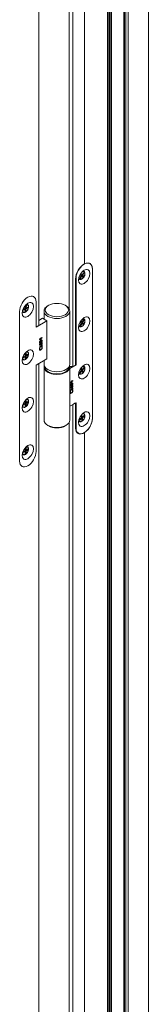
# Model space of a CAD drawing. Units: millimetres. Extents: x 0 to 438, y -14 to 614.
# Drawn here: x 115 to 125, y 334 to 410 of the extents above; entities that cross this region are included whole.
import ezdxf

# ---------------------------------------------------------------- set-up
doc = ezdxf.new("R2010")
doc.units = ezdxf.units.MM
doc.layers.add('Contour secondaire', color=5, linetype='Continuous', lineweight=9)

msp = doc.modelspace()

# ---------------------------------------------------------------- linework, layer by layer
at = {"layer": 'Contour secondaire'}
for p, q in [((122.146, 301.301), (122.146, 465.804)), ((122.146, 301.301), (122.146, 465.804)), ((122.27, 301.372), (122.27, 465.732)), ((122.281, 301.366), (122.281, 465.726)), ((122.347, 301.364), (122.347, 465.688)), ((122.439, 301.306), (122.439, 465.635)), ((122.471, 301.272), (122.471, 465.617)), ((123.418, 300.965), (123.418, 465.071)), ((123.454, 300.945), (123.454, 465.05)), ((123.478, 300.92), (123.478, 465.036)), ((123.575, 300.902), (123.575, 464.981)), ((123.772, 301.016), (123.772, 464.867)), ((125.328, 463.971), (125.328, 301.912)), ((116.809, 436.681), (116.809, 386.566)), ((119.459, 383.389), (119.459, 433.505)), ((119.176, 432.122), (119.176, 387.868)), ((120.378, 391.355), (120.378, 431.338)), ((120.378, 391.355), (120.378, 431.338)), ((120.005, 390.271), (120.117, 390.436)), ((120.049, 390.232), (120.005, 390.271)), ((120.029, 390.515), (120.085, 390.597)), ((120.117, 390.436), (120.029, 390.515)), ((120.16, 390.397), (120.049, 390.232)), ((120.075, 390.583), (120.102, 390.56)), ((120.085, 390.597), (120.172, 390.519)), ((120.172, 390.519), (120.102, 390.56)), ((120.16, 390.397), (120.11, 390.426)), ((120.152, 390.531), (120.145, 390.52)), ((120.216, 390.48), (120.145, 390.52)), ((120.145, 390.52), (120.233, 390.442)), ((120.248, 390.319), (120.16, 390.397)), ((120.172, 390.519), (120.284, 390.684)), ((120.233, 390.442), (120.186, 390.374)), ((120.327, 390.645), (120.216, 390.48)), ((120.216, 390.48), (120.303, 390.401)), ((120.303, 390.401), (120.233, 390.442)), ((120.303, 390.401), (120.248, 390.319)), ((120.327, 390.645), (120.277, 390.674)), ((120.284, 390.684), (120.327, 390.645)), ((120.979, 379.359), (120.979, 390.968)), ((120.979, 390.948), (120.979, 379.38)), ((119.671, 383.511), (119.671, 390.195)), ((119.673, 390.255), (119.706, 390.235)), ((119.706, 390.235), (119.706, 383.531)), ((115.756, 387.923), (115.776, 388.096)), ((115.826, 387.952), (115.764, 387.988)), ((115.776, 388.096), (115.846, 388.125)), ((115.846, 388.125), (115.826, 387.952)), ((115.826, 387.952), (115.966, 388.009)), ((115.966, 388.009), (115.956, 387.922)), ((116.597, 388.405), (116.597, 386.443)), ((116.597, 386.443), (116.597, 388.405)), ((117.583, 388.143), (117.512, 388.102)), ((118.86, 388.143), (118.931, 388.102)), ((115.326, 376.062), (115.326, 387.671)), ((115.326, 387.671), (115.326, 376.062)), ((115.607, 387.779), (115.617, 387.865)), ((115.746, 387.836), (115.607, 387.779)), ((115.675, 387.877), (115.615, 387.852)), ((115.617, 387.865), (115.756, 387.923)), ((115.746, 387.836), (115.675, 387.877)), ((115.726, 387.663), (115.746, 387.836)), ((115.796, 387.692), (115.726, 387.663)), ((115.796, 387.692), (115.734, 387.727)), ((115.745, 387.906), (115.738, 387.841)), ((115.885, 387.963), (115.745, 387.906)), ((115.816, 387.865), (115.745, 387.906)), ((115.816, 387.865), (115.796, 387.692)), ((115.956, 387.922), (115.816, 387.865)), ((115.887, 387.977), (115.885, 387.963)), ((115.956, 387.922), (115.885, 387.963)), ((117.221, 387.696), (117.221, 387.061)), ((119.221, 387.696), (119.221, 383.568)), ((117.445, 386.933), (116.597, 386.443)), ((116.597, 386.443), (116.809, 386.566)), ((116.809, 386.973), (117.09, 387.136)), ((117.445, 386.933), (117.09, 387.136)), ((117.445, 383.99), (117.445, 386.933)), ((120.009, 386.587), (120.116, 386.755)), ((120.055, 386.551), (120.009, 386.587)), ((120.024, 386.826), (120.078, 386.91)), ((120.116, 386.755), (120.024, 386.826)), ((120.163, 386.719), (120.055, 386.551)), ((120.072, 386.901), (120.099, 386.88)), ((120.078, 386.91), (120.17, 386.839)), ((120.17, 386.839), (120.099, 386.88)), ((120.163, 386.719), (120.112, 386.748)), ((120.15, 386.851), (120.145, 386.844)), ((120.216, 386.803), (120.145, 386.844)), ((120.145, 386.844), (120.238, 386.773)), ((120.255, 386.648), (120.163, 386.719)), ((120.17, 386.839), (120.278, 387.007)), ((120.238, 386.773), (120.19, 386.698)), ((120.324, 386.972), (120.216, 386.803)), ((120.216, 386.803), (120.308, 386.732)), ((120.308, 386.732), (120.238, 386.773)), ((120.308, 386.732), (120.255, 386.648)), ((120.324, 386.972), (120.273, 387.001)), ((120.278, 387.007), (120.324, 386.972)), ((116.864, 385.152), (116.892, 385.168)), ((116.864, 384.926), (117.059, 385.038)), ((116.864, 384.9), (116.864, 384.926)), ((116.865, 385.522), (116.983, 385.59)), ((116.865, 385.491), (116.865, 385.522)), ((116.962, 385.452), (116.865, 385.493)), ((116.976, 385.444), (116.865, 385.491)), ((116.885, 385.291), (116.871, 385.299)), ((116.886, 385.132), (116.872, 385.14)), ((116.893, 385.269), (116.879, 385.277)), ((116.896, 385.058), (116.882, 385.066)), ((116.969, 385.566), (116.885, 385.517)), ((116.899, 385.509), (116.885, 385.517)), ((116.902, 385.093), (116.888, 385.101)), ((116.892, 385.167), (116.891, 385.167)), ((116.892, 385.168), (116.892, 385.167)), ((116.907, 385.34), (116.893, 385.348)), ((116.983, 385.558), (116.899, 385.509)), ((116.899, 385.509), (116.983, 385.474)), ((117.044, 385.014), (116.9, 384.931)), ((116.9, 384.931), (116.9, 384.886)), ((116.914, 384.923), (116.9, 384.931)), ((117.059, 385.006), (116.914, 384.923)), ((116.967, 385.15), (116.953, 385.158)), ((116.973, 385.387), (116.959, 385.395)), ((116.973, 385.262), (116.959, 385.27)), ((116.974, 385.187), (116.96, 385.195)), ((116.992, 385.469), (116.962, 385.452)), ((116.976, 385.444), (116.962, 385.452)), ((116.979, 385.113), (116.965, 385.121)), ((116.983, 385.558), (116.969, 385.566)), ((116.986, 385.082), (116.972, 385.091)), ((117.007, 385.461), (116.976, 385.444)), ((116.983, 385.62), (117.007, 385.633)), ((116.983, 385.59), (116.983, 385.62)), ((116.983, 385.474), (116.983, 385.558)), ((116.992, 385.625), (116.992, 385.611)), ((117.066, 385.622), (116.992, 385.579)), ((117.007, 385.603), (116.992, 385.611)), ((117.007, 385.571), (116.992, 385.579)), ((116.992, 385.579), (116.992, 385.469)), ((117.007, 385.461), (116.992, 385.469)), ((117.012, 385.225), (116.998, 385.233)), ((117.007, 385.603), (117.081, 385.646)), ((117.007, 385.633), (117.007, 385.603)), ((117.081, 385.614), (117.007, 385.571)), ((117.007, 385.571), (117.007, 385.461)), ((117.038, 385.416), (117.024, 385.424)), ((117.051, 385.233), (117.037, 385.241)), ((117.053, 385.414), (117.038, 385.422)), ((117.059, 385.006), (117.044, 385.014)), ((117.066, 385.156), (117.051, 385.164)), ((117.059, 385.083), (117.081, 385.095)), ((117.059, 385.038), (117.059, 385.083)), ((117.059, 384.961), (117.059, 385.006)), ((117.066, 384.982), (117.059, 384.977)), ((117.081, 384.974), (117.059, 384.961)), ((117.066, 385.638), (117.066, 385.622)), ((117.081, 385.614), (117.066, 385.622)), ((117.066, 385.087), (117.066, 384.982)), ((117.081, 384.974), (117.066, 384.982)), ((117.085, 385.406), (117.071, 385.415)), ((117.085, 385.222), (117.071, 385.23)), ((117.081, 385.646), (117.081, 385.614)), ((117.081, 385.095), (117.081, 384.974)), ((115.61, 384.154), (115.751, 384.236)), ((115.68, 384.194), (115.61, 384.154)), ((115.751, 384.154), (115.68, 384.194)), ((115.751, 384.399), (115.822, 384.44)), ((115.751, 384.236), (115.751, 384.399)), ((115.892, 384.317), (115.751, 384.235)), ((115.822, 384.276), (115.751, 384.317)), ((115.822, 384.195), (115.751, 384.235)), ((115.751, 384.235), (115.751, 384.154)), ((115.822, 384.44), (115.822, 384.276)), ((115.822, 384.276), (115.963, 384.358)), ((115.963, 384.276), (115.822, 384.195)), ((115.822, 384.195), (115.822, 384.031)), ((115.963, 384.276), (115.892, 384.317)), ((115.892, 384.317), (115.892, 384.317)), ((115.963, 384.358), (115.963, 384.276)), ((116.885, 384.903), (116.871, 384.911)), ((116.886, 384.74), (116.872, 384.749)), ((116.879, 384.814), (116.914, 384.834)), ((116.896, 384.793), (116.882, 384.801)), ((116.891, 384.663), (116.884, 384.667)), ((116.904, 384.7), (116.89, 384.708)), ((116.9, 384.886), (116.894, 384.882)), ((116.914, 384.878), (116.895, 384.866)), ((116.914, 384.878), (116.9, 384.886)), ((116.914, 384.831), (116.912, 384.833)), ((116.914, 384.923), (116.914, 384.878)), ((116.914, 384.834), (116.914, 384.831)), ((116.973, 384.679), (116.959, 384.687)), ((117.032, 384.902), (117.066, 384.922)), ((117.032, 384.899), (117.032, 384.902)), ((117.056, 384.758), (117.042, 384.766)), ((117.078, 384.896), (117.064, 384.904)), ((117.084, 384.855), (117.07, 384.863)), ((115.61, 384.072), (115.61, 384.154)), ((115.751, 384.154), (115.61, 384.072)), ((115.751, 383.99), (115.751, 384.154)), ((115.822, 384.031), (115.751, 384.072)), ((115.822, 384.031), (115.751, 383.99)), ((116.597, 383.5), (117.445, 383.99)), ((116.809, 383.623), (116.597, 383.5)), ((116.597, 383.5), (116.597, 376.796)), ((116.597, 376.796), (116.597, 383.5)), ((116.809, 383.623), (116.809, 320.426)), ((117.221, 383.861), (117.221, 383.568)), ((119.706, 383.531), (119.221, 383.252)), ((119.459, 383.389), (119.671, 383.511)), ((119.706, 383.531), (119.671, 383.552)), ((117.221, 379.235), (117.221, 383.363)), ((117.346, 383.15), (117.346, 383.289)), ((119.096, 383.15), (119.096, 383.289)), ((119.22, 383.389), (119.459, 383.389)), ((119.221, 379.235), (119.221, 383.363)), ((119.992, 382.944), (120.118, 383.091)), ((120.024, 382.89), (119.992, 382.944)), ((120.15, 383.037), (120.024, 382.89)), ((120.054, 383.2), (120.117, 383.273)), ((120.118, 383.091), (120.054, 383.2)), ((120.09, 383.241), (120.111, 383.205)), ((120.15, 383.037), (120.098, 383.067)), ((120.181, 383.164), (120.111, 383.205)), ((120.117, 383.273), (120.181, 383.164)), ((120.163, 383.175), (120.143, 383.151)), ((120.213, 383.11), (120.143, 383.151)), ((120.143, 383.151), (120.207, 383.042)), ((120.215, 382.928), (120.15, 383.037)), ((120.207, 383.042), (120.172, 383.001)), ((120.181, 383.164), (120.307, 383.311)), ((120.278, 383.001), (120.207, 383.042)), ((120.339, 383.257), (120.213, 383.11)), ((120.213, 383.11), (120.278, 383.001)), ((120.278, 383.001), (120.215, 382.928)), ((120.339, 383.257), (120.287, 383.287)), ((120.307, 383.311), (120.339, 383.257)), ((119.242, 382.176), (119.36, 382.244)), ((119.242, 382.145), (119.242, 382.176)), ((119.339, 382.106), (119.242, 382.147)), ((119.353, 382.098), (119.242, 382.145)), ((119.262, 381.945), (119.248, 381.953)), ((119.27, 381.923), (119.256, 381.931)), ((119.346, 382.22), (119.262, 382.172)), ((119.276, 382.163), (119.262, 382.172)), ((119.284, 381.994), (119.27, 382.002)), ((119.36, 382.212), (119.276, 382.163)), ((119.276, 382.163), (119.36, 382.128)), ((119.35, 382.041), (119.336, 382.05)), ((119.35, 381.916), (119.336, 381.924)), ((119.37, 382.123), (119.339, 382.106)), ((119.353, 382.098), (119.339, 382.106)), ((119.36, 382.212), (119.346, 382.22)), ((119.384, 382.115), (119.353, 382.098)), ((119.36, 382.274), (119.384, 382.287)), ((119.36, 382.244), (119.36, 382.274)), ((119.36, 382.128), (119.36, 382.212)), ((119.37, 382.279), (119.37, 382.266)), ((119.444, 382.276), (119.37, 382.233)), ((119.384, 382.257), (119.37, 382.266)), ((119.384, 382.225), (119.37, 382.233)), ((119.37, 382.233), (119.37, 382.123)), ((119.384, 382.115), (119.37, 382.123)), ((119.389, 381.879), (119.375, 381.887)), ((119.384, 382.257), (119.458, 382.3)), ((119.384, 382.287), (119.384, 382.257)), ((119.458, 382.268), (119.384, 382.225)), ((119.384, 382.225), (119.384, 382.115)), ((119.416, 382.07), (119.402, 382.078)), ((119.428, 381.887), (119.414, 381.895)), ((119.43, 382.068), (119.416, 382.077)), ((119.444, 382.292), (119.444, 382.276)), ((119.458, 382.268), (119.444, 382.276)), ((119.462, 382.06), (119.448, 382.069)), ((119.462, 381.876), (119.448, 381.884)), ((119.458, 382.3), (119.458, 382.268)), ((119.241, 381.806), (119.269, 381.822)), ((119.241, 381.58), (119.436, 381.692)), ((119.241, 381.555), (119.241, 381.58)), ((119.262, 381.557), (119.248, 381.565)), ((119.263, 381.786), (119.249, 381.794)), ((119.263, 381.395), (119.249, 381.403)), ((119.256, 381.468), (119.291, 381.488)), ((119.273, 381.712), (119.259, 381.72)), ((119.273, 381.447), (119.259, 381.455)), ((119.268, 381.317), (119.261, 381.321)), ((119.279, 381.748), (119.265, 381.756)), ((119.281, 381.354), (119.267, 381.362)), ((119.269, 381.821), (119.268, 381.822)), ((119.269, 381.822), (119.269, 381.821)), ((119.277, 381.54), (119.271, 381.536)), ((119.291, 381.532), (119.271, 381.52)), ((119.422, 381.668), (119.277, 381.585)), ((119.277, 381.585), (119.277, 381.54)), ((119.291, 381.577), (119.277, 381.585)), ((119.291, 381.532), (119.277, 381.54)), ((119.291, 381.486), (119.289, 381.487)), ((119.436, 381.66), (119.291, 381.577)), ((119.291, 381.577), (119.291, 381.532)), ((119.291, 381.488), (119.291, 381.486)), ((119.344, 381.804), (119.33, 381.813)), ((119.35, 381.333), (119.336, 381.341)), ((119.352, 381.841), (119.337, 381.849)), ((119.356, 381.767), (119.342, 381.775)), ((119.363, 381.737), (119.349, 381.745)), ((119.409, 381.556), (119.443, 381.576)), ((119.409, 381.554), (119.409, 381.556)), ((119.433, 381.412), (119.419, 381.42)), ((119.436, 381.66), (119.422, 381.668)), ((119.443, 381.81), (119.429, 381.818)), ((119.436, 381.737), (119.458, 381.749)), ((119.436, 381.692), (119.436, 381.737)), ((119.436, 381.615), (119.436, 381.66)), ((119.444, 381.636), (119.436, 381.631)), ((119.458, 381.628), (119.436, 381.615)), ((119.455, 381.55), (119.441, 381.558)), ((119.444, 381.741), (119.444, 381.636)), ((119.458, 381.628), (119.444, 381.636)), ((119.462, 381.509), (119.447, 381.517)), ((119.458, 381.749), (119.458, 381.628)), ((115.61, 380.475), (115.751, 380.557)), ((115.68, 380.515), (115.61, 380.475)), ((115.61, 380.393), (115.61, 380.475)), ((115.751, 380.475), (115.61, 380.393)), ((115.751, 380.475), (115.68, 380.515)), ((115.751, 380.72), (115.822, 380.761)), ((115.751, 380.557), (115.751, 380.72)), ((115.892, 380.638), (115.751, 380.556)), ((115.822, 380.597), (115.751, 380.638)), ((115.822, 380.516), (115.751, 380.556)), ((115.751, 380.556), (115.751, 380.475)), ((115.751, 380.311), (115.751, 380.475)), ((115.822, 380.352), (115.751, 380.393)), ((115.822, 380.352), (115.751, 380.311)), ((115.822, 380.761), (115.822, 380.597)), ((115.822, 380.597), (115.963, 380.679)), ((115.963, 380.597), (115.822, 380.516)), ((115.822, 380.516), (115.822, 380.352)), ((115.963, 380.597), (115.892, 380.638)), ((115.892, 380.638), (115.892, 380.638)), ((115.963, 380.679), (115.963, 380.597)), ((119.221, 380.309), (119.706, 380.588)), ((119.671, 380.568), (119.459, 380.446)), ((119.459, 317.249), (119.459, 380.446)), ((119.671, 378.626), (119.671, 380.568)), ((119.706, 380.588), (119.706, 378.626)), ((120.093, 379.57), (120.162, 379.628)), ((120.11, 379.584), (120.122, 379.526)), ((120.162, 379.628), (120.193, 379.486)), ((120.193, 379.486), (120.331, 379.601)), ((120.331, 379.601), (120.346, 379.53)), ((117.583, 378.788), (117.512, 378.829)), ((118.86, 378.788), (118.931, 378.829)), ((119.176, 379.063), (119.176, 321.728)), ((119.986, 379.313), (120.124, 379.428)), ((120.001, 379.242), (119.986, 379.313)), ((120.139, 379.357), (120.001, 379.242)), ((120.139, 379.357), (120.08, 379.391)), ((120.124, 379.428), (120.093, 379.57)), ((120.193, 379.486), (120.122, 379.526)), ((120.181, 379.492), (120.137, 379.455)), ((120.208, 379.415), (120.137, 379.455)), ((120.137, 379.455), (120.168, 379.314)), ((120.17, 379.215), (120.139, 379.357)), ((120.168, 379.314), (120.152, 379.3)), ((120.239, 379.273), (120.168, 379.314)), ((120.239, 379.273), (120.17, 379.215)), ((120.346, 379.53), (120.208, 379.415)), ((120.208, 379.415), (120.239, 379.273)), ((120.346, 379.53), (120.287, 379.564)), ((119.706, 378.626), (119.671, 378.647)), ((119.769, 378.284), (119.894, 378.213)), ((120.378, 325.217), (120.378, 378.28)), ((120.378, 325.217), (120.378, 378.28)), ((115.61, 376.796), (115.751, 376.878)), ((115.68, 376.836), (115.61, 376.796)), ((115.61, 376.714), (115.61, 376.796)), ((115.751, 376.796), (115.61, 376.714)), ((115.751, 376.796), (115.68, 376.836)), ((115.751, 377.041), (115.822, 377.082)), ((115.751, 376.878), (115.751, 377.041)), ((115.892, 376.959), (115.751, 376.877)), ((115.822, 376.918), (115.751, 376.959)), ((115.822, 376.837), (115.751, 376.877)), ((115.751, 376.877), (115.751, 376.796)), ((115.751, 376.632), (115.751, 376.796)), ((115.822, 376.673), (115.751, 376.714)), ((115.822, 376.673), (115.751, 376.632)), ((115.822, 377.082), (115.822, 376.918)), ((115.822, 376.918), (115.963, 377)), ((115.963, 376.918), (115.822, 376.837)), ((115.822, 376.837), (115.822, 376.673)), ((115.963, 376.918), (115.892, 376.959)), ((115.892, 376.959), (115.892, 376.959)), ((115.963, 377), (115.963, 376.918))]:
    msp.add_line(p, q, dxfattribs=at)
for centre, major_axis, ratio, start_param, end_param in [((120.325, 390.571), (0.462, 0.802), 0.578093, 0.702294, 2.354261), ((120.343, 390.602), (0.449, 0.78), 0.578093, 5.495853, 8.637446), ((120.325, 390.571), (0.462, 0.802), 0.578093, 5.495853, 6.98548), ((120.166, 390.458), (-0.162, -0.281), 0.578093, 5.500487, 10.207477), ((115.962, 388.038), (0.448, 0.781), 0.577215, 5.495096, 8.636688), ((115.962, 388.038), (0.448, 0.781), 0.577215, 5.495096, 8.636688), ((115.786, 387.894), (-0.162, -0.282), 0.577215, 5.491634, 10.216329), ((118.221, 387.696), (-1, 0), 0.575862, 5.50164, 10.206324), ((120.166, 386.779), (-0.162, -0.281), 0.578093, 5.500487, 10.207477), ((115.786, 384.215), (-0.162, -0.282), 0.577215, 5.491634, 10.216329), ((118.221, 383.363), (-1, 0), 0.575862, 6.104779, 9.603185), ((118.221, 383.568), (1, 0), 0.575862, 3.141593, 6.283185), ((120.166, 383.1), (-0.162, -0.281), 0.578093, 5.506176, 10.201788), ((118.221, 383.363), (0.95, 0), 0.575862, 3.099361, 6.325417), ((115.786, 380.536), (-0.162, -0.282), 0.577215, 5.491634, 10.216329), ((120.166, 379.421), (-0.162, -0.281), 0.578093, 5.506176, 10.201788), ((118.221, 379.235), (1, 0), 0.575862, 3.141593, 6.283185), ((120.343, 378.993), (-0.449, -0.78), 0.578093, 5.495853, 8.637446), ((120.325, 379.003), (-0.462, -0.802), 0.578093, 0.864635, 2.354261), ((118.221, 379.153), (0.9, 0), 0.575862, 3.923138, 5.50164), ((120.325, 379.003), (-0.462, -0.802), 0.578093, 5.495853, 7.14782), ((115.962, 376.429), (-0.448, -0.781), 0.577215, 5.495096, 8.636688), ((115.962, 376.429), (-0.448, -0.781), 0.577215, 5.495096, 8.636688), ((115.786, 376.857), (-0.162, -0.282), 0.577215, 5.491634, 10.216329)]:
    msp.add_ellipse(centre, major_axis=major_axis, ratio=ratio, start_param=start_param, end_param=end_param, dxfattribs=at)
for centre, major_axis, ratio in [((120.343, 390.357), (0.312, 0.542), 0.578093), ((115.962, 387.793), (0.311, 0.542), 0.577215), ((118.221, 387.778), (-0.9, 0), 0.575862), ((120.343, 386.678), (0.312, 0.542), 0.578093), ((115.962, 384.114), (0.311, 0.542), 0.577215), ((120.343, 382.999), (0.312, 0.542), 0.578093), ((115.962, 380.435), (0.311, 0.542), 0.577215), ((120.343, 379.32), (0.312, 0.542), 0.578093), ((115.962, 376.756), (0.311, 0.542), 0.577215)]:
    msp.add_ellipse(centre, major_axis=major_axis, ratio=ratio, dxfattribs=at)
for points, knots in [([(119.916, 390.245), (119.925, 390.221), (119.938, 390.201), (119.971, 390.17), (119.99, 390.16), (120.033, 390.148), (120.056, 390.148), (120.105, 390.156), (120.132, 390.166), (120.185, 390.196), (120.212, 390.216), (120.262, 390.264), (120.285, 390.291), (120.327, 390.352), (120.345, 390.384), (120.375, 390.451), (120.386, 390.485), (120.4, 390.552), (120.403, 390.585), (120.4, 390.645), (120.394, 390.673), (120.373, 390.721), (120.358, 390.741), (120.323, 390.769), (120.303, 390.778), (120.263, 390.785), (120.244, 390.785), (120.225, 390.782)], [1.2519, 1.2519, 1.2519, 1.2519, 1.555502, 1.555502, 1.847311, 1.847311, 2.140392, 2.140392, 2.459686, 2.459686, 2.789724, 2.789724, 3.119007, 3.119007, 3.446919, 3.446919, 3.774925, 3.774925, 4.104415, 4.104415, 4.434145, 4.434145, 4.749788, 4.749788, 5.038505, 5.038505, 5.275152, 5.275152, 5.275152, 5.275152]), ([(115.536, 387.681), (115.545, 387.657), (115.558, 387.637), (115.591, 387.606), (115.611, 387.595), (115.653, 387.584), (115.676, 387.584), (115.726, 387.592), (115.752, 387.602), (115.806, 387.632), (115.832, 387.652), (115.882, 387.7), (115.906, 387.728), (115.947, 387.788), (115.966, 387.821), (115.995, 387.888), (116.006, 387.922), (116.02, 387.989), (116.023, 388.021), (116.019, 388.082), (116.013, 388.11), (115.992, 388.158), (115.977, 388.177), (115.942, 388.205), (115.922, 388.214), (115.882, 388.221), (115.863, 388.221), (115.844, 388.217)], [0.485333, 0.485333, 0.485333, 0.485333, 0.79576, 0.79576, 1.087314, 1.087314, 1.380452, 1.380452, 1.699932, 1.699932, 2.030022, 2.030022, 2.359304, 2.359304, 2.687213, 2.687213, 3.015227, 3.015227, 3.344742, 3.344742, 3.674492, 3.674492, 3.989976, 3.989976, 4.278473, 4.278473, 4.517839, 4.517839, 4.517839, 4.517839]), ([(119.916, 386.566), (119.925, 386.542), (119.938, 386.522), (119.971, 386.491), (119.99, 386.481), (120.033, 386.469), (120.056, 386.469), (120.105, 386.477), (120.132, 386.487), (120.185, 386.517), (120.212, 386.537), (120.262, 386.585), (120.285, 386.612), (120.327, 386.673), (120.345, 386.705), (120.375, 386.772), (120.386, 386.806), (120.4, 386.873), (120.403, 386.906), (120.4, 386.966), (120.394, 386.994), (120.373, 387.042), (120.358, 387.062), (120.323, 387.09), (120.303, 387.099), (120.263, 387.106), (120.244, 387.106), (120.225, 387.103)], [2.77926, 2.77926, 2.77926, 2.77926, 3.082862, 3.082862, 3.374671, 3.374671, 3.667752, 3.667752, 3.987046, 3.987046, 4.317084, 4.317084, 4.646367, 4.646367, 4.974279, 4.974279, 5.302285, 5.302285, 5.631775, 5.631775, 5.961505, 5.961505, 6.277148, 6.277148, 6.565866, 6.565866, 6.802512, 6.802512, 6.802512, 6.802512]), ([(116.893, 385.348), (116.89, 385.345), (116.887, 385.342), (116.883, 385.336), (116.881, 385.333), (116.876, 385.324), (116.874, 385.319), (116.871, 385.31), (116.871, 385.304), (116.871, 385.299)], [-0.04494892, -0.04494892, -0.04494892, -0.04494892, -0.03758832, -0.03758832, -0.03092407, -0.03092407, -0.01964169, -0.01964169, 0, 0, 0, 0]), ([(116.871, 385.299), (116.871, 385.296), (116.871, 385.293), (116.872, 385.287), (116.872, 385.285), (116.874, 385.281), (116.876, 385.279), (116.879, 385.277)], [-0.08576212, -0.08576212, -0.08576212, -0.08576212, -0.063496, -0.063496, -0.04331489, -0.04331489, -0.02350662, -0.02350662, -0.02350662, -0.02350662]), ([(116.959, 385.27), (116.944, 385.262), (116.929, 385.253), (116.903, 385.244), (116.891, 385.24), (116.878, 385.24), (116.875, 385.24), (116.871, 385.241)], [-0.2673869, -0.2673869, -0.2673869, -0.2673869, -0.1754174, -0.1754174, -0.105132, -0.105132, -0.0838747, -0.0838747, -0.0838747, -0.0838747]), ([(116.872, 385.14), (116.872, 385.132), (116.873, 385.124), (116.878, 385.111), (116.882, 385.106), (116.887, 385.102), (116.888, 385.102), (116.888, 385.101)], [-0.12446361, -0.12446361, -0.12446361, -0.12446361, -0.10287421, -0.10287421, -0.08224144, -0.08224144, -0.0797247, -0.0797247, -0.0797247, -0.0797247]), ([(116.972, 385.091), (116.948, 385.077), (116.93, 385.07), (116.905, 385.064), (116.893, 385.063), (116.882, 385.066)], [-0.1107963, -0.1107963, -0.1107963, -0.1107963, -0.0582142, -0.0582142, 0, 0, 0, 0]), ([(116.959, 385.395), (116.938, 385.383), (116.926, 385.375), (116.911, 385.365), (116.901, 385.357), (116.893, 385.348)], [-0.06334444, -0.06334444, -0.06334444, -0.06334444, -0.03871138, -0.03871138, 0, 0, 0, 0]), ([(116.96, 385.195), (116.959, 385.192), (116.958, 385.189), (116.955, 385.181), (116.954, 385.178), (116.953, 385.17), (116.953, 385.164), (116.953, 385.158)], [-0.02874177, -0.02874177, -0.02874177, -0.02874177, -0.02554982, -0.02554982, -0.02097258, -0.02097258, 0, 0, 0, 0]), ([(116.953, 385.158), (116.953, 385.148), (116.955, 385.141), (116.958, 385.131), (116.961, 385.125), (116.965, 385.121)], [-0.04579739, -0.04579739, -0.04579739, -0.04579739, -0.02950841, -0.02950841, 0, 0, 0, 0]), ([(117.024, 385.424), (117.014, 385.423), (117.003, 385.418), (116.985, 385.41), (116.971, 385.403), (116.959, 385.395)], [-0.07759792, -0.07759792, -0.07759792, -0.07759792, -0.05319607, -0.05319607, 0, 0, 0, 0]), ([(117.071, 385.415), (117.071, 385.408), (117.07, 385.402), (117.068, 385.388), (117.067, 385.382), (117.061, 385.366), (117.057, 385.358), (117.047, 385.343), (117.04, 385.332), (117.007, 385.3), (116.983, 385.284), (116.959, 385.27)], [-0.388475, -0.388475, -0.388475, -0.388475, -0.3201641, -0.3201641, -0.257766, -0.257766, -0.169277, -0.169277, -0.1005913, -0.1005913, 0, 0, 0, 0]), ([(116.998, 385.233), (116.993, 385.23), (116.988, 385.227), (116.978, 385.219), (116.974, 385.215), (116.967, 385.207), (116.963, 385.201), (116.96, 385.195)], [-0.04661349, -0.04661349, -0.04661349, -0.04661349, -0.0343214, -0.0343214, -0.0211286, -0.0211286, 0, 0, 0, 0]), ([(117.051, 385.164), (117.047, 385.157), (117.043, 385.151), (117.032, 385.138), (117.026, 385.131), (117.013, 385.119), (116.998, 385.106), (116.972, 385.091)], [-0.2882206, -0.2882206, -0.2882206, -0.2882206, -0.2051785, -0.2051785, -0.1115583, -0.1115583, 0, 0, 0, 0]), ([(117.037, 385.241), (117.037, 385.242), (117.036, 385.242), (117.033, 385.243), (117.029, 385.244), (117.015, 385.242), (117.006, 385.238), (116.998, 385.233)], [-0.07134793, -0.07134793, -0.07134793, -0.07134793, -0.06569759, -0.06569759, -0.03466491, -0.03466491, 0, 0, 0, 0]), ([(117.038, 385.422), (117.038, 385.423), (117.038, 385.423), (117.034, 385.425), (117.029, 385.425), (117.024, 385.424)], [-0.02355297, -0.02355297, -0.02355297, -0.02355297, -0.021819, -0.021819, 0, 0, 0, 0]), ([(117.071, 385.23), (117.071, 385.224), (117.07, 385.218), (117.069, 385.206), (117.067, 385.2), (117.062, 385.184), (117.057, 385.174), (117.051, 385.164)], [-0.07521973, -0.07521973, -0.07521973, -0.07521973, -0.05392616, -0.05392616, -0.03380326, -0.03380326, 0, 0, 0, 0]), ([(117.058, 385.269), (117.059, 385.268), (117.059, 385.268), (117.063, 385.264), (117.065, 385.261), (117.069, 385.25), (117.071, 385.241), (117.071, 385.23)], [-0.05568775, -0.05568775, -0.05568775, -0.05568775, -0.0532947, -0.0532947, -0.03817098, -0.03817098, 0, 0, 0, 0]), ([(117.061, 385.45), (117.063, 385.448), (117.065, 385.445), (117.07, 385.434), (117.071, 385.425), (117.071, 385.415)], [-0.05392888, -0.05392888, -0.05392888, -0.05392888, -0.03738078, -0.03738078, 0, 0, 0, 0]), ([(115.536, 384.002), (115.545, 383.978), (115.558, 383.958), (115.591, 383.927), (115.611, 383.916), (115.653, 383.905), (115.676, 383.905), (115.726, 383.913), (115.752, 383.923), (115.806, 383.953), (115.832, 383.973), (115.882, 384.021), (115.906, 384.049), (115.947, 384.109), (115.966, 384.142), (115.995, 384.209), (116.006, 384.243), (116.02, 384.31), (116.023, 384.343), (116.019, 384.403), (116.013, 384.431), (115.992, 384.479), (115.977, 384.498), (115.942, 384.526), (115.922, 384.535), (115.882, 384.542), (115.863, 384.542), (115.844, 384.538)], [1.913429, 1.913429, 1.913429, 1.913429, 2.223856, 2.223856, 2.51541, 2.51541, 2.808548, 2.808548, 3.128028, 3.128028, 3.458118, 3.458118, 3.7874, 3.7874, 4.115309, 4.115309, 4.443323, 4.443323, 4.772838, 4.772838, 5.102588, 5.102588, 5.418072, 5.418072, 5.706569, 5.706569, 5.945935, 5.945935, 5.945935, 5.945935]), ([(116.882, 384.801), (116.879, 384.793), (116.876, 384.784), (116.874, 384.772), (116.872, 384.763), (116.872, 384.749)], [-0.1575096, -0.1575096, -0.1575096, -0.1575096, -0.0512366, -0.0512366, 0, 0, 0, 0]), ([(116.872, 384.749), (116.872, 384.743), (116.872, 384.738), (116.875, 384.727), (116.876, 384.723), (116.881, 384.715), (116.885, 384.711), (116.89, 384.708)], [-0.06801996, -0.06801996, -0.06801996, -0.06801996, -0.05312084, -0.05312084, -0.03603664, -0.03603664, -0.00741859, -0.00741859, -0.00741859, -0.00741859]), ([(116.959, 384.687), (116.934, 384.673), (116.919, 384.669), (116.899, 384.666), (116.889, 384.666), (116.881, 384.669)], [-0.09509845, -0.09509845, -0.09509845, -0.09509845, -0.05490532, -0.05490532, -0.00716119, -0.00716119, -0.00716119, -0.00716119]), ([(117.042, 384.766), (117.037, 384.758), (117.032, 384.751), (117.02, 384.736), (117.014, 384.729), (116.999, 384.715), (116.983, 384.701), (116.959, 384.687)], [-0.257527, -0.257527, -0.257527, -0.257527, -0.183058, -0.183058, -0.1028622, -0.1028622, 0, 0, 0, 0]), ([(117.07, 384.863), (117.07, 384.854), (117.07, 384.845), (117.067, 384.827), (117.064, 384.817), (117.057, 384.794), (117.05, 384.78), (117.042, 384.766)], [-0.1094405, -0.1094405, -0.1094405, -0.1094405, -0.0775207, -0.0775207, -0.0471774, -0.0471774, 0, 0, 0, 0]), ([(117.064, 384.904), (117.066, 384.898), (117.067, 384.892), (117.069, 384.884), (117.07, 384.877), (117.07, 384.863)], [-0.1809904, -0.1809904, -0.1809904, -0.1809904, -0.0529483, -0.0529483, 0, 0, 0, 0]), ([(119.916, 382.886), (119.925, 382.863), (119.938, 382.843), (119.97, 382.813), (119.99, 382.802), (120.032, 382.791), (120.055, 382.79), (120.105, 382.799), (120.131, 382.809), (120.185, 382.838), (120.211, 382.858), (120.261, 382.906), (120.285, 382.934), (120.327, 382.994), (120.345, 383.026), (120.374, 383.093), (120.386, 383.127), (120.4, 383.194), (120.403, 383.227), (120.4, 383.288), (120.394, 383.316), (120.373, 383.363), (120.358, 383.383), (120.322, 383.411), (120.302, 383.42), (120.263, 383.427), (120.245, 383.427), (120.226, 383.424)], [1.449169, 1.449169, 1.449169, 1.449169, 1.749464, 1.749464, 2.041273, 2.041273, 2.334355, 2.334355, 2.653649, 2.653649, 2.983686, 2.983686, 3.312969, 3.312969, 3.640881, 3.640881, 3.968888, 3.968888, 4.298377, 4.298377, 4.628107, 4.628107, 4.94375, 4.94375, 5.232468, 5.232468, 5.465807, 5.465807, 5.465807, 5.465807]), ([(119.27, 382.002), (119.267, 382), (119.264, 381.997), (119.26, 381.99), (119.258, 381.987), (119.253, 381.978), (119.251, 381.974), (119.248, 381.964), (119.248, 381.958), (119.248, 381.953)], [-0.04494892, -0.04494892, -0.04494892, -0.04494892, -0.03758832, -0.03758832, -0.03092407, -0.03092407, -0.01964169, -0.01964169, 0, 0, 0, 0]), ([(119.248, 381.953), (119.248, 381.95), (119.248, 381.947), (119.249, 381.942), (119.249, 381.939), (119.251, 381.935), (119.253, 381.933), (119.256, 381.931)], [-0.08576212, -0.08576212, -0.08576212, -0.08576212, -0.063496, -0.063496, -0.04331489, -0.04331489, -0.02354121, -0.02354121, -0.02354121, -0.02354121]), ([(119.336, 381.924), (119.321, 381.916), (119.306, 381.908), (119.28, 381.898), (119.268, 381.894), (119.255, 381.894), (119.251, 381.894), (119.248, 381.895)], [-0.2673869, -0.2673869, -0.2673869, -0.2673869, -0.1754174, -0.1754174, -0.105132, -0.105132, -0.0837693, -0.0837693, -0.0837693, -0.0837693]), ([(119.336, 382.05), (119.315, 382.038), (119.303, 382.029), (119.288, 382.019), (119.278, 382.011), (119.27, 382.002)], [-0.06334444, -0.06334444, -0.06334444, -0.06334444, -0.03871138, -0.03871138, 0, 0, 0, 0]), ([(119.402, 382.078), (119.392, 382.077), (119.38, 382.072), (119.362, 382.064), (119.348, 382.057), (119.336, 382.05)], [-0.07759792, -0.07759792, -0.07759792, -0.07759792, -0.05319607, -0.05319607, 0, 0, 0, 0]), ([(119.448, 382.069), (119.448, 382.062), (119.448, 382.056), (119.445, 382.042), (119.444, 382.036), (119.438, 382.021), (119.434, 382.012), (119.424, 381.997), (119.417, 381.986), (119.384, 381.954), (119.36, 381.938), (119.336, 381.924)], [-0.388475, -0.388475, -0.388475, -0.388475, -0.3201641, -0.3201641, -0.257766, -0.257766, -0.169277, -0.169277, -0.1005913, -0.1005913, 0, 0, 0, 0]), ([(119.375, 381.887), (119.37, 381.885), (119.365, 381.881), (119.355, 381.873), (119.351, 381.869), (119.344, 381.861), (119.341, 381.855), (119.337, 381.849)], [-0.04661349, -0.04661349, -0.04661349, -0.04661349, -0.0343214, -0.0343214, -0.0211286, -0.0211286, 0, 0, 0, 0]), ([(119.414, 381.895), (119.414, 381.896), (119.413, 381.896), (119.411, 381.897), (119.406, 381.899), (119.392, 381.896), (119.383, 381.892), (119.375, 381.887)], [-0.07144091, -0.07144091, -0.07144091, -0.07144091, -0.06569759, -0.06569759, -0.03466491, -0.03466491, 0, 0, 0, 0]), ([(119.416, 382.077), (119.415, 382.077), (119.415, 382.077), (119.411, 382.079), (119.406, 382.079), (119.402, 382.078)], [-0.02358704, -0.02358704, -0.02358704, -0.02358704, -0.021819, -0.021819, 0, 0, 0, 0]), ([(119.448, 381.884), (119.448, 381.878), (119.448, 381.872), (119.446, 381.86), (119.444, 381.854), (119.439, 381.838), (119.434, 381.828), (119.429, 381.818)], [-0.07521973, -0.07521973, -0.07521973, -0.07521973, -0.05392616, -0.05392616, -0.03380326, -0.03380326, 0, 0, 0, 0]), ([(119.435, 381.923), (119.436, 381.922), (119.436, 381.922), (119.44, 381.918), (119.442, 381.915), (119.447, 381.904), (119.448, 381.895), (119.448, 381.884)], [-0.05566135, -0.05566135, -0.05566135, -0.05566135, -0.0532947, -0.0532947, -0.03817098, -0.03817098, 0, 0, 0, 0]), ([(119.438, 382.104), (119.44, 382.102), (119.442, 382.099), (119.447, 382.088), (119.448, 382.079), (119.448, 382.069)], [-0.05390003, -0.05390003, -0.05390003, -0.05390003, -0.03738078, -0.03738078, 0, 0, 0, 0]), ([(119.249, 381.794), (119.249, 381.786), (119.25, 381.778), (119.255, 381.765), (119.259, 381.76), (119.264, 381.756), (119.265, 381.756), (119.265, 381.756)], [-0.12446361, -0.12446361, -0.12446361, -0.12446361, -0.10287421, -0.10287421, -0.08224144, -0.08224144, -0.07976839, -0.07976839, -0.07976839, -0.07976839]), ([(119.259, 381.455), (119.256, 381.447), (119.253, 381.438), (119.251, 381.426), (119.249, 381.417), (119.249, 381.403)], [-0.1575096, -0.1575096, -0.1575096, -0.1575096, -0.0512366, -0.0512366, 0, 0, 0, 0]), ([(119.249, 381.403), (119.249, 381.397), (119.249, 381.392), (119.252, 381.381), (119.253, 381.377), (119.258, 381.369), (119.262, 381.365), (119.267, 381.362)], [-0.06801996, -0.06801996, -0.06801996, -0.06801996, -0.05312084, -0.05312084, -0.03603664, -0.03603664, -0.00749111, -0.00749111, -0.00749111, -0.00749111]), ([(119.336, 381.341), (119.311, 381.327), (119.296, 381.323), (119.276, 381.32), (119.266, 381.32), (119.258, 381.324)], [-0.09509845, -0.09509845, -0.09509845, -0.09509845, -0.05490532, -0.05490532, -0.00703258, -0.00703258, -0.00703258, -0.00703258]), ([(119.349, 381.745), (119.325, 381.731), (119.308, 381.725), (119.282, 381.718), (119.27, 381.717), (119.259, 381.72)], [-0.1107963, -0.1107963, -0.1107963, -0.1107963, -0.0582142, -0.0582142, 0, 0, 0, 0]), ([(119.337, 381.849), (119.336, 381.846), (119.335, 381.843), (119.332, 381.835), (119.332, 381.832), (119.33, 381.824), (119.33, 381.818), (119.33, 381.813)], [-0.02874177, -0.02874177, -0.02874177, -0.02874177, -0.02554982, -0.02554982, -0.02097258, -0.02097258, 0, 0, 0, 0]), ([(119.33, 381.813), (119.33, 381.802), (119.332, 381.795), (119.335, 381.785), (119.338, 381.78), (119.342, 381.775)], [-0.04579739, -0.04579739, -0.04579739, -0.04579739, -0.02950841, -0.02950841, 0, 0, 0, 0]), ([(119.419, 381.42), (119.414, 381.413), (119.409, 381.405), (119.397, 381.391), (119.391, 381.384), (119.376, 381.369), (119.36, 381.355), (119.336, 381.341)], [-0.257527, -0.257527, -0.257527, -0.257527, -0.183058, -0.183058, -0.1028622, -0.1028622, 0, 0, 0, 0]), ([(119.429, 381.818), (119.425, 381.811), (119.42, 381.805), (119.409, 381.792), (119.403, 381.786), (119.39, 381.773), (119.375, 381.76), (119.349, 381.745)], [-0.2882206, -0.2882206, -0.2882206, -0.2882206, -0.2051785, -0.2051785, -0.1115583, -0.1115583, 0, 0, 0, 0]), ([(119.447, 381.517), (119.447, 381.508), (119.447, 381.499), (119.444, 381.481), (119.442, 381.471), (119.434, 381.448), (119.427, 381.434), (119.419, 381.42)], [-0.1094405, -0.1094405, -0.1094405, -0.1094405, -0.0775207, -0.0775207, -0.0471774, -0.0471774, 0, 0, 0, 0]), ([(119.441, 381.558), (119.443, 381.552), (119.445, 381.546), (119.446, 381.538), (119.447, 381.531), (119.447, 381.517)], [-0.1809904, -0.1809904, -0.1809904, -0.1809904, -0.0529483, -0.0529483, 0, 0, 0, 0]), ([(115.536, 380.323), (115.545, 380.299), (115.558, 380.279), (115.591, 380.248), (115.611, 380.237), (115.653, 380.226), (115.676, 380.226), (115.726, 380.234), (115.752, 380.244), (115.806, 380.274), (115.832, 380.294), (115.882, 380.342), (115.906, 380.37), (115.947, 380.431), (115.966, 380.463), (115.995, 380.53), (116.006, 380.564), (116.02, 380.631), (116.023, 380.664), (116.019, 380.724), (116.013, 380.752), (115.992, 380.8), (115.977, 380.819), (115.942, 380.847), (115.922, 380.856), (115.882, 380.863), (115.863, 380.863), (115.844, 380.859)], [1.913429, 1.913429, 1.913429, 1.913429, 2.223856, 2.223856, 2.51541, 2.51541, 2.808548, 2.808548, 3.128028, 3.128028, 3.458118, 3.458118, 3.7874, 3.7874, 4.115309, 4.115309, 4.443323, 4.443323, 4.772838, 4.772838, 5.102588, 5.102588, 5.418072, 5.418072, 5.706569, 5.706569, 5.945935, 5.945935, 5.945935, 5.945935]), ([(119.916, 379.207), (119.925, 379.184), (119.938, 379.164), (119.97, 379.134), (119.99, 379.123), (120.032, 379.112), (120.055, 379.111), (120.105, 379.12), (120.131, 379.13), (120.185, 379.159), (120.211, 379.179), (120.261, 379.227), (120.285, 379.255), (120.327, 379.315), (120.345, 379.347), (120.374, 379.414), (120.386, 379.448), (120.4, 379.515), (120.403, 379.548), (120.4, 379.609), (120.394, 379.637), (120.373, 379.684), (120.358, 379.704), (120.322, 379.732), (120.302, 379.741), (120.263, 379.748), (120.245, 379.748), (120.226, 379.745)], [4.842712, 4.842712, 4.842712, 4.842712, 5.143007, 5.143007, 5.434816, 5.434816, 5.727898, 5.727898, 6.047192, 6.047192, 6.377229, 6.377229, 6.706512, 6.706512, 7.034425, 7.034425, 7.362431, 7.362431, 7.691921, 7.691921, 8.02165, 8.02165, 8.337293, 8.337293, 8.626011, 8.626011, 8.859351, 8.859351, 8.859351, 8.859351]), ([(115.536, 376.644), (115.545, 376.621), (115.558, 376.6), (115.591, 376.569), (115.611, 376.558), (115.653, 376.547), (115.676, 376.547), (115.726, 376.555), (115.752, 376.566), (115.806, 376.595), (115.832, 376.615), (115.882, 376.663), (115.906, 376.691), (115.947, 376.752), (115.966, 376.784), (115.995, 376.851), (116.006, 376.885), (116.02, 376.952), (116.023, 376.985), (116.019, 377.045), (116.013, 377.073), (115.992, 377.121), (115.977, 377.14), (115.942, 377.168), (115.922, 377.177), (115.882, 377.184), (115.863, 377.184), (115.844, 377.18)], [1.913429, 1.913429, 1.913429, 1.913429, 2.223856, 2.223856, 2.51541, 2.51541, 2.808548, 2.808548, 3.128028, 3.128028, 3.458118, 3.458118, 3.7874, 3.7874, 4.115309, 4.115309, 4.443323, 4.443323, 4.772838, 4.772838, 5.102588, 5.102588, 5.418072, 5.418072, 5.706569, 5.706569, 5.945935, 5.945935, 5.945935, 5.945935])]:
    msp.add_open_spline(points, degree=3, knots=knots, dxfattribs=at)
for points, degree in [([(116.861, 385.277), (116.861, 385.318), (116.917, 385.389), (116.973, 385.421)], 2), ([(116.973, 385.262), (116.915, 385.228), (116.861, 385.236), (116.861, 385.277)], 2), ([(116.861, 385.122), (116.861, 385.13), (116.863, 385.146), (116.864, 385.152)], 2), ([(116.896, 385.058), (116.879, 385.062), (116.861, 385.094), (116.861, 385.122)], 2), ([(116.873, 385.157), (116.873, 385.154), (116.872, 385.148), (116.872, 385.14)], 3), ([(116.882, 385.066), (116.881, 385.066), (116.88, 385.066), (116.879, 385.067)], 3), ([(116.907, 385.34), (116.896, 385.329), (116.885, 385.305), (116.885, 385.291)], 2), ([(116.885, 385.291), (116.885, 385.277), (116.896, 385.265), (116.907, 385.267)], 2), ([(116.892, 385.167), (116.89, 385.161), (116.886, 385.142), (116.886, 385.132)], 2), ([(116.886, 385.132), (116.886, 385.101), (116.922, 385.084), (116.958, 385.101)], 2), ([(116.986, 385.082), (116.958, 385.066), (116.913, 385.053), (116.896, 385.058)], 2), ([(116.973, 385.387), (116.951, 385.374), (116.918, 385.352), (116.907, 385.34)], 2), ([(116.907, 385.267), (116.918, 385.268), (116.952, 385.284), (116.973, 385.296)], 2), ([(116.943, 385.144), (116.943, 385.158), (116.948, 385.183), (116.956, 385.2)], 2), ([(116.958, 385.101), (116.951, 385.108), (116.943, 385.129), (116.943, 385.144)], 2), ([(116.956, 385.2), (116.965, 385.218), (116.992, 385.248), (117.011, 385.258)], 2), ([(116.974, 385.187), (116.97, 385.177), (116.967, 385.159), (116.967, 385.15)], 2), ([(116.967, 385.15), (116.967, 385.139), (116.973, 385.12), (116.979, 385.113)], 2), ([(116.973, 385.421), (117.031, 385.455), (117.085, 385.447), (117.085, 385.406)], 2), ([(117.038, 385.416), (117.028, 385.415), (116.995, 385.4), (116.973, 385.387)], 2), ([(117.085, 385.406), (117.085, 385.365), (117.03, 385.295), (116.973, 385.262)], 2), ([(116.973, 385.296), (116.996, 385.309), (117.026, 385.33), (117.038, 385.342)], 2), ([(117.012, 385.225), (116.999, 385.217), (116.981, 385.199), (116.974, 385.187)], 2), ([(116.979, 385.113), (116.982, 385.114), (116.988, 385.117), (116.992, 385.12)], 2), ([(117.066, 385.156), (117.054, 385.136), (117.015, 385.099), (116.986, 385.082)], 2), ([(116.992, 385.12), (117.015, 385.133), (117.042, 385.159), (117.049, 385.171)], 2), ([(117.011, 385.258), (117.027, 385.268), (117.055, 385.271), (117.065, 385.266)], 2), ([(117.062, 385.209), (117.062, 385.229), (117.037, 385.239), (117.012, 385.225)], 2), ([(117.061, 385.393), (117.061, 385.406), (117.05, 385.418), (117.038, 385.416)], 2), ([(117.038, 385.342), (117.049, 385.353), (117.061, 385.378), (117.061, 385.393)], 2), ([(117.049, 385.171), (117.056, 385.182), (117.062, 385.2), (117.062, 385.209)], 2), ([(117.065, 385.266), (117.075, 385.261), (117.085, 385.239), (117.085, 385.222)], 2), ([(117.085, 385.222), (117.085, 385.205), (117.075, 385.172), (117.066, 385.156)], 2), ([(116.861, 384.727), (116.861, 384.739), (116.864, 384.763), (116.867, 384.774)], 2), ([(116.891, 384.663), (116.877, 384.669), (116.861, 384.701), (116.861, 384.727)], 2), ([(116.871, 384.911), (116.869, 384.912), (116.867, 384.913), (116.864, 384.913)], 3), ([(116.895, 384.866), (116.895, 384.892), (116.882, 384.909), (116.864, 384.9)], 2), ([(116.867, 384.774), (116.869, 384.783), (116.876, 384.804), (116.879, 384.814)], 2), ([(116.89, 384.82), (116.888, 384.815), (116.886, 384.811), (116.882, 384.801)], 3), ([(116.896, 384.793), (116.892, 384.781), (116.886, 384.755), (116.886, 384.74)], 2), ([(116.886, 384.74), (116.886, 384.725), (116.897, 384.703), (116.908, 384.698)], 2), ([(116.973, 384.679), (116.946, 384.663), (116.906, 384.656), (116.891, 384.663)], 2), ([(116.914, 384.831), (116.911, 384.825), (116.901, 384.806), (116.896, 384.793)], 2), ([(116.908, 384.698), (116.919, 384.694), (116.952, 384.701), (116.973, 384.713)], 2), ([(116.973, 384.713), (116.995, 384.726), (117.027, 384.757), (117.038, 384.774)], 2), ([(117.056, 384.758), (117.042, 384.735), (117, 384.695), (116.973, 384.679)], 2), ([(117.049, 384.883), (117.044, 384.889), (117.035, 384.898), (117.032, 384.899)], 2), ([(117.038, 384.774), (117.049, 384.791), (117.06, 384.825), (117.06, 384.841)], 2), ([(117.06, 384.841), (117.06, 384.855), (117.053, 384.876), (117.049, 384.883)], 2), ([(117.084, 384.855), (117.084, 384.831), (117.07, 384.781), (117.056, 384.758)], 2), ([(117.058, 384.917), (117.059, 384.916), (117.061, 384.911), (117.064, 384.904)], 3), ([(117.066, 384.922), (117.069, 384.915), (117.075, 384.904), (117.078, 384.896)], 2), ([(117.078, 384.896), (117.081, 384.886), (117.084, 384.87), (117.084, 384.855)], 2), ([(119.238, 381.931), (119.238, 381.972), (119.294, 382.043), (119.35, 382.075)], 2), ([(119.35, 381.916), (119.292, 381.882), (119.238, 381.89), (119.238, 381.931)], 2), ([(119.284, 381.994), (119.273, 381.983), (119.262, 381.959), (119.262, 381.945)], 2), ([(119.262, 381.945), (119.262, 381.931), (119.273, 381.92), (119.284, 381.921)], 2), ([(119.35, 382.041), (119.328, 382.029), (119.295, 382.006), (119.284, 381.994)], 2), ([(119.284, 381.921), (119.295, 381.922), (119.329, 381.938), (119.35, 381.95)], 2), ([(119.333, 381.854), (119.342, 381.873), (119.369, 381.902), (119.388, 381.912)], 2), ([(119.35, 382.075), (119.408, 382.109), (119.462, 382.101), (119.462, 382.06)], 2), ([(119.416, 382.07), (119.405, 382.069), (119.372, 382.054), (119.35, 382.041)], 2), ([(119.462, 382.06), (119.462, 382.019), (119.407, 381.949), (119.35, 381.916)], 2), ([(119.35, 381.95), (119.373, 381.963), (119.403, 381.984), (119.415, 381.996)], 2), ([(119.389, 381.879), (119.376, 381.872), (119.358, 381.853), (119.352, 381.841)], 2), ([(119.388, 381.912), (119.404, 381.922), (119.433, 381.926), (119.442, 381.92)], 2), ([(119.439, 381.863), (119.439, 381.883), (119.414, 381.894), (119.389, 381.879)], 2), ([(119.415, 381.996), (119.426, 382.007), (119.438, 382.032), (119.438, 382.047)], 2), ([(119.438, 382.047), (119.438, 382.06), (119.427, 382.072), (119.416, 382.07)], 2), ([(119.442, 381.92), (119.452, 381.915), (119.462, 381.893), (119.462, 381.876)], 2), ([(119.462, 381.876), (119.462, 381.859), (119.453, 381.826), (119.443, 381.81)], 2), ([(119.238, 381.776), (119.238, 381.785), (119.24, 381.8), (119.241, 381.806)], 2), ([(119.273, 381.712), (119.256, 381.716), (119.238, 381.748), (119.238, 381.776)], 2), ([(119.238, 381.381), (119.238, 381.393), (119.241, 381.417), (119.244, 381.428)], 2), ([(119.268, 381.317), (119.253, 381.323), (119.238, 381.356), (119.238, 381.381)], 2), ([(119.248, 381.565), (119.246, 381.567), (119.244, 381.567), (119.241, 381.567)], 3), ([(119.271, 381.52), (119.271, 381.546), (119.259, 381.563), (119.241, 381.555)], 2), ([(119.244, 381.428), (119.246, 381.437), (119.253, 381.458), (119.256, 381.468)], 2), ([(119.25, 381.812), (119.25, 381.808), (119.249, 381.802), (119.249, 381.794)], 3), ([(119.259, 381.72), (119.258, 381.72), (119.257, 381.72), (119.256, 381.721)], 3), ([(119.267, 381.474), (119.265, 381.47), (119.263, 381.465), (119.259, 381.455)], 3), ([(119.269, 381.821), (119.267, 381.815), (119.263, 381.796), (119.263, 381.786)], 2), ([(119.263, 381.786), (119.263, 381.755), (119.299, 381.738), (119.335, 381.755)], 2), ([(119.273, 381.447), (119.269, 381.435), (119.263, 381.409), (119.263, 381.395)], 2), ([(119.263, 381.395), (119.263, 381.379), (119.274, 381.357), (119.285, 381.352)], 2), ([(119.35, 381.333), (119.323, 381.317), (119.283, 381.31), (119.268, 381.317)], 2), ([(119.363, 381.737), (119.335, 381.72), (119.29, 381.708), (119.273, 381.712)], 2), ([(119.291, 381.486), (119.288, 381.479), (119.278, 381.46), (119.273, 381.447)], 2), ([(119.285, 381.352), (119.296, 381.348), (119.329, 381.356), (119.35, 381.368)], 2), ([(119.32, 381.798), (119.32, 381.813), (119.325, 381.837), (119.333, 381.854)], 2), ([(119.335, 381.755), (119.328, 381.763), (119.32, 381.783), (119.32, 381.798)], 2), ([(119.352, 381.841), (119.347, 381.831), (119.344, 381.813), (119.344, 381.804)], 2), ([(119.344, 381.804), (119.344, 381.793), (119.35, 381.774), (119.356, 381.767)], 2), ([(119.35, 381.368), (119.372, 381.38), (119.404, 381.411), (119.415, 381.428)], 2), ([(119.433, 381.412), (119.419, 381.389), (119.377, 381.349), (119.35, 381.333)], 2), ([(119.356, 381.767), (119.359, 381.768), (119.365, 381.771), (119.37, 381.774)], 2), ([(119.443, 381.81), (119.431, 381.79), (119.392, 381.753), (119.363, 381.737)], 2), ([(119.37, 381.774), (119.392, 381.787), (119.419, 381.813), (119.427, 381.825)], 2), ([(119.426, 381.537), (119.422, 381.544), (119.412, 381.552), (119.409, 381.554)], 2), ([(119.415, 381.428), (119.426, 381.445), (119.437, 381.479), (119.437, 381.495)], 2), ([(119.437, 381.495), (119.437, 381.509), (119.431, 381.53), (119.426, 381.537)], 2), ([(119.427, 381.825), (119.433, 381.836), (119.439, 381.854), (119.439, 381.863)], 2), ([(119.462, 381.509), (119.462, 381.485), (119.447, 381.435), (119.433, 381.412)], 2), ([(119.436, 381.571), (119.437, 381.57), (119.439, 381.566), (119.441, 381.558)], 3), ([(119.443, 381.576), (119.446, 381.569), (119.453, 381.558), (119.455, 381.55)], 2), ([(119.455, 381.55), (119.458, 381.541), (119.462, 381.524), (119.462, 381.509)], 2)]:
    msp.add_open_spline(points, degree=degree, dxfattribs=at)

doc.saveas('drawing.dxf')
